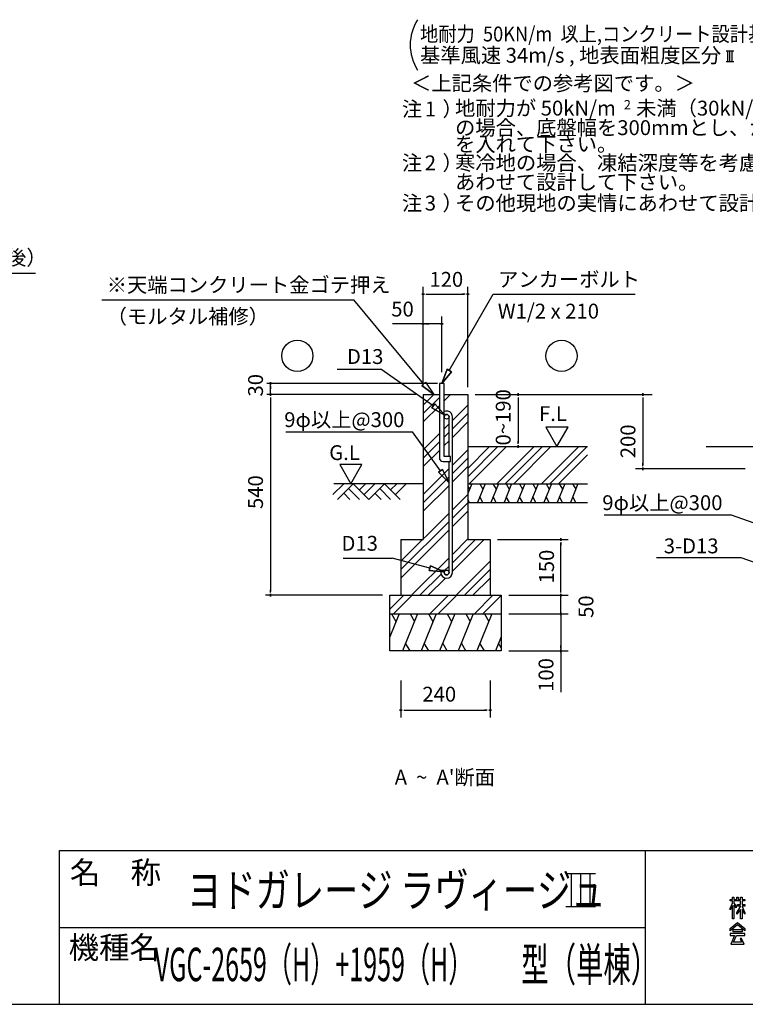
# Model space of a CAD drawing. Extents: x 868 to 32764, y 310 to 22484.
# Drawn here: x 20130 to 27941, y 828 to 11426 of the extents above; entities that cross this region are included whole.
import ezdxf
from ezdxf.enums import TextEntityAlignment as Align

# ---------------------------------------------------------------- set-up
doc = ezdxf.new("R2010")
doc.units = 0
doc.header["$LTSCALE"] = 80
for name, color, linetype in [('0-6', 7, 'CONTINUOUS'), ('0-F', 7, 'CONTINUOUS'), ('2-0', 7, 'CONTINUOUS'), ('2-1', 7, 'CONTINUOUS'), ('3-0', 7, 'CONTINUOUS'), ('NAME', 20, 'CONTINUOUS'), ('WAKUMOJI-01', 130, 'CONTINUOUS'), ('WAKUSEN-01', 50, 'CONTINUOUS'), ('WAKUSEN-02', 130, 'CONTINUOUS'), ('YODOROGO', 130, 'CONTINUOUS')]:
    doc.layers.add(name, color=color, linetype=linetype)
doc.styles.add('01', font='ROMANS', dxfattribs={"height": 3, "bigfont": 'BIGFONT'})
doc.styles.get("Standard").update_dxf_attribs({"font": 'txt', "bigfont": 'BIGFONT'})
doc.styles.add('WAKUMOJI', font='SIMPLEX', dxfattribs={"height": 3, "bigfont": 'BIGFONT'})

msp = doc.modelspace()

# ---------------------------------------------------------------- linework, layer by layer
at = {"layer": '0-6', "color": 6, "linetype": 'CONTINUOUS'}
msp.add_line((21015, 8412), (23726, 8412), dxfattribs=at)
at = {"layer": '0-F', "color": 6, "linetype": 'CONTINUOUS'}
for p, q in [((24478, 7507), (23726, 8412)), ((24459, 7489), (24497, 7526)), ((24497, 7526), (24459, 7489)), ((24497, 7526), (24588, 7391)), ((24459, 7489), (24588, 7391)), ((24588, 7391), (24459, 7489))]:
    msp.add_line(p, q, dxfattribs=at)
at = {"layer": '2-0', "color": 4, "linetype": 'CONTINUOUS'}
for p, q in [((27735, 11091), (27817, 11091)), ((27752, 10976), (27752, 11091)), ((27776, 10976), (27776, 11091)), ((27801, 10976), (27801, 11091)), ((27735, 10976), (27817, 10976)), ((24474, 7471), (24474, 8551)), ((24954, 7471), (24954, 8551)), ((24489, 8471), (24459, 8471)), ((24459, 8471), (24489, 8471)), ((24504, 8471), (24534, 8471)), ((24514, 8471), (24914, 8471)), ((24924, 8471), (24894, 8471)), ((24939, 8471), (24969, 8471)), ((24969, 8471), (24939, 8471)), ((24474, 7471), (24474, 8231)), ((24674, 7631), (24674, 8231)), ((24474, 8151), (24142, 8151)), ((24489, 8151), (24459, 8151)), ((24459, 8151), (24489, 8151)), ((24674, 8151), (24474, 8151)), ((24504, 8151), (24534, 8151)), ((24644, 8151), (24614, 8151)), ((24659, 8151), (24689, 8151)), ((24689, 8151), (24659, 8151)), ((22829, 7496), (22829, 7526)), ((22829, 7526), (22829, 7496)), ((24628, 7511), (22789, 7511)), ((22829, 7391), (22829, 7511)), ((22829, 7481), (22829, 7451)), ((24394, 7391), (22789, 7391)), ((22829, 7376), (22829, 7406)), ((22829, 7406), (22829, 7376)), ((22829, 7361), (22829, 7331)), ((22829, 7351), (22829, 5271)), ((24394, 7391), (23340, 7391)), ((25034, 7391), (26939, 7391)), ((25495, 7376), (25495, 7406)), ((25495, 7406), (25495, 7376)), ((25495, 7361), (25495, 7331)), ((25495, 7351), (25495, 6871)), ((26838, 7376), (26838, 7406)), ((26838, 7406), (26838, 7376)), ((26838, 7361), (26838, 7331)), ((26838, 7351), (26838, 6631)), ((26034, 7039), (25794, 7039)), ((25794, 7039), (25914, 6831)), ((25914, 6831), (26034, 7039)), ((25495, 6861), (25495, 6891)), ((25495, 6846), (25495, 6816)), ((25495, 6816), (25495, 6846)), ((23814, 6639), (23575, 6639)), ((23575, 6639), (23694, 6431)), ((23694, 6431), (23814, 6639)), ((27652, 6591), (26758, 6591)), ((27940, 6591), (26758, 6591)), ((26838, 6621), (26838, 6651)), ((26838, 6606), (26838, 6576)), ((26838, 6576), (26838, 6606)), ((25274, 5831), (26034, 5831)), ((25954, 5816), (25954, 5846)), ((25954, 5846), (25954, 5816)), ((25954, 5801), (25954, 5771)), ((25954, 5271), (25954, 5791)), ((25954, 5271), (25954, 5311)), ((24034, 5231), (22778, 5231)), ((22829, 5261), (22829, 5291)), ((22829, 5246), (22829, 5216)), ((22829, 5216), (22829, 5246)), ((25394, 5231), (26034, 5231)), ((25394, 5231), (26034, 5231)), ((25954, 5261), (25954, 5291)), ((25954, 5261), (25954, 5291)), ((25954, 5246), (25954, 5216)), ((25954, 5216), (25954, 5246)), ((25954, 5246), (25954, 5216)), ((25954, 5216), (25954, 5246)), ((25954, 5031), (25954, 5231)), ((25954, 5071), (25954, 5111)), ((25954, 5061), (25954, 5091)), ((25394, 5031), (26034, 5031)), ((25394, 5031), (26034, 5031)), ((25954, 5016), (25954, 5046)), ((25954, 5046), (25954, 5016)), ((25954, 5046), (25954, 5016)), ((25954, 5016), (25954, 5046)), ((25954, 5031), (25954, 4186)), ((25954, 5001), (25954, 4971)), ((25954, 4991), (25954, 4951)), ((25954, 4661), (25954, 4691)), ((25394, 4631), (26034, 4631)), ((25954, 4646), (25954, 4616)), ((25954, 4616), (25954, 4646)), ((24234, 4314), (24234, 3914)), ((25194, 4314), (25194, 3914)), ((24249, 3994), (24219, 3994)), ((24219, 3994), (24249, 3994)), ((24264, 3994), (24294, 3994)), ((24274, 3994), (25154, 3994)), ((25164, 3994), (25134, 3994)), ((25179, 3994), (25209, 3994)), ((25209, 3994), (25179, 3994))]:
    msp.add_line(p, q, dxfattribs=at)
at = {"layer": '2-0', "color": 6, "linetype": 'CONTINUOUS'}
for p, q in [((19492, 8697), (20299, 8697)), ((24754, 7650), (25228, 8471)), ((25228, 8471), (26756, 8471)), ((23546, 7663), (24018, 7663)), ((24582, 7270), (24018, 7663)), ((24731, 7663), (24674, 7511)), ((24674, 7511), (24731, 7663)), ((24731, 7663), (24674, 7511)), ((24674, 7511), (24777, 7636)), ((24777, 7636), (24674, 7511)), ((24777, 7636), (24674, 7511)), ((24731, 7663), (24777, 7636)), ((24777, 7636), (24731, 7663)), ((24474, 7277), (24588, 7391)), ((24474, 7187), (24648, 7361)), ((24700, 7322), (24769, 7391)), ((24474, 7096), (24648, 7270)), ((24566, 7249), (24599, 7291)), ((24599, 7291), (24566, 7249)), ((24566, 7249), (24708, 7170)), ((24708, 7170), (24566, 7249)), ((24566, 7249), (24708, 7170)), ((24708, 7170), (24599, 7291)), ((24599, 7291), (24708, 7170)), ((24599, 7291), (24708, 7170)), ((24788, 7111), (24954, 7277)), ((24788, 7021), (24954, 7187)), ((24700, 7023), (24752, 7075)), ((24788, 6930), (24954, 7096)), ((24659, 6571), (24357, 6991)), ((24474, 6797), (24648, 6971)), ((24700, 6933), (24752, 6985)), ((24700, 6842), (24752, 6894)), ((24474, 6707), (24648, 6881)), ((24474, 6616), (24648, 6790)), ((24788, 6631), (24954, 6797)), ((24954, 6507), (25278, 6831)), ((24954, 6597), (25188, 6831)), ((24969, 6431), (25369, 6831)), ((25268, 6431), (25668, 6831)), ((25358, 6431), (25758, 6831)), ((25449, 6431), (25849, 6831)), ((25748, 6431), (26148, 6831)), ((25838, 6431), (26238, 6831)), ((24788, 6541), (24954, 6707)), ((25929, 6431), (26242, 6744)), ((24474, 6317), (24752, 6595)), ((24680, 6586), (24637, 6555)), ((24637, 6555), (24680, 6586)), ((24680, 6586), (24752, 6441)), ((24752, 6441), (24680, 6586)), ((24680, 6586), (24752, 6441)), ((24788, 6450), (24954, 6616)), ((24474, 6227), (24752, 6505)), ((24752, 6441), (24637, 6555)), ((24637, 6555), (24752, 6441)), ((24637, 6555), (24752, 6441)), ((23502, 6314), (23619, 6431)), ((24474, 6431), (23513, 6431)), ((23553, 6263), (23721, 6431)), ((23670, 6380), (23787, 6263)), ((23721, 6431), (23889, 6263)), ((23787, 6365), (23853, 6431)), ((23838, 6314), (23955, 6431)), ((23889, 6263), (24057, 6431)), ((24006, 6380), (24123, 6263)), ((24057, 6431), (24225, 6263)), ((24123, 6365), (24189, 6431)), ((24174, 6314), (24291, 6431)), ((24474, 6136), (24752, 6414)), ((23619, 6329), (23685, 6263)), ((23955, 6329), (24021, 6263)), ((24788, 6151), (24954, 6317)), ((24788, 6061), (24954, 6227)), ((24234, 5597), (24752, 6115)), ((24788, 5970), (24954, 6136)), ((28035, 6006), (27782, 6097)), ((24234, 5507), (24752, 6025)), ((24234, 5416), (24752, 5934)), ((24788, 5671), (24954, 5837)), ((24788, 5581), (25038, 5831)), ((24788, 5490), (25129, 5831)), ((23612, 5631), (24140, 5631)), ((24546, 5524), (24140, 5631)), ((24348, 5231), (24752, 5635)), ((27897, 5635), (26985, 5635)), ((28404, 5453), (27897, 5635)), ((24539, 5498), (24553, 5549)), ((24553, 5549), (24539, 5498)), ((24701, 5483), (24553, 5549)), ((24553, 5549), (24701, 5483)), ((24553, 5549), (24701, 5483)), ((24700, 5493), (24752, 5545)), ((24828, 5231), (25194, 5597)), ((24438, 5231), (24666, 5459)), ((24529, 5231), (24713, 5415)), ((24539, 5498), (24701, 5483)), ((24701, 5483), (24539, 5498)), ((24539, 5498), (24701, 5483)), ((24918, 5231), (25194, 5507)), ((25009, 5231), (25194, 5416)), ((24114, 5080), (24265, 5231)), ((24155, 5031), (24355, 5231)), ((24545, 5031), (24745, 5231)), ((24635, 5031), (24835, 5231)), ((25025, 5031), (25225, 5231)), ((25115, 5031), (25314, 5230))]:
    msp.add_line(p, q, dxfattribs=at)
at = {"layer": '2-0', "color": 3, "linetype": 'CONTINUOUS'}
for p, q in [((24648, 7511), (24648, 6711)), ((24700, 7511), (24648, 7511)), ((24700, 6723), (24700, 7511)), ((24474, 7391), (24474, 5831)), ((24474, 7391), (24648, 7391)), ((24700, 7391), (24954, 7391)), ((24954, 7391), (24954, 5831)), ((24752, 6723), (24752, 7152)), ((24788, 5476), (24788, 7152)), ((24954, 6831), (26242, 6831)), ((27519, 6831), (29596, 6831)), ((24768, 6723), (24700, 6723)), ((24768, 6671), (24768, 6723)), ((24688, 6671), (24768, 6671)), ((24752, 5476), (24752, 6671)), ((24954, 6631), (24954, 6031)), ((24954, 6431), (26242, 6431)), ((24954, 6231), (26242, 6231)), ((24234, 5831), (24474, 5831)), ((24234, 5831), (24234, 5231)), ((24954, 5831), (25194, 5831)), ((25194, 5831), (25194, 5231)), ((24664, 5502), (24700, 5502)), ((24664, 5502), (24664, 5476)), ((24700, 5502), (24700, 5476)), ((24114, 5231), (25314, 5231)), ((24114, 4631), (24114, 5231)), ((25314, 5231), (25314, 4631)), ((24114, 5031), (25314, 5031)), ((25314, 4631), (24114, 4631))]:
    msp.add_line(p, q, dxfattribs=at)
at = {"layer": '2-0', "color": 2, "linetype": 'CONTINUOUS'}
for p, q in [((24997, 6431), (24954, 6325)), ((24954, 6405), (24973, 6372)), ((25140, 6431), (25059, 6231)), ((25082, 6431), (25116, 6372)), ((25283, 6431), (25202, 6231)), ((25224, 6431), (25259, 6372)), ((25425, 6431), (25345, 6231)), ((25367, 6431), (25401, 6372)), ((25568, 6431), (25487, 6231)), ((25510, 6431), (25544, 6372)), ((25711, 6431), (25630, 6231)), ((25653, 6431), (25687, 6372)), ((25854, 6431), (25773, 6231)), ((25796, 6431), (25830, 6372)), ((25997, 6431), (25916, 6231)), ((25939, 6431), (25973, 6372)), ((26140, 6431), (26059, 6231)), ((26082, 6431), (26116, 6372)), ((24974, 6231), (24954, 6266)), ((25117, 6231), (25083, 6290)), ((25260, 6231), (25226, 6290)), ((25403, 6231), (25368, 6290)), ((25546, 6231), (25511, 6290)), ((25688, 6231), (25654, 6290)), ((25831, 6231), (25797, 6290)), ((25974, 6231), (25940, 6290)), ((26117, 6231), (26083, 6290)), ((24214, 5031), (24114, 4783)), ((24133, 5031), (24181, 4948)), ((24413, 5031), (24251, 4631)), ((24332, 5031), (24379, 4948)), ((24613, 5031), (24451, 4631)), ((24532, 5031), (24579, 4948)), ((24813, 5031), (24651, 4631)), ((24732, 5031), (24779, 4948)), ((25013, 5031), (24851, 4631)), ((24932, 5031), (24979, 4948)), ((25213, 5031), (25051, 4631)), ((25132, 5031), (25179, 4948)), ((25314, 4783), (25252, 4631)), ((24333, 4631), (24285, 4714)), ((24533, 4631), (24485, 4714)), ((24733, 4631), (24685, 4714)), ((24933, 4631), (24885, 4714)), ((25133, 4631), (25085, 4714)), ((25314, 4665), (25286, 4714))]:
    msp.add_line(p, q, dxfattribs=at)
at = {"layer": '2-0', "color": 6, "linetype": 'CONTINUOUS'}
for centre in [(23119, 7808), (25963, 7807)]:
    msp.add_circle(centre, 168, dxfattribs=at)
at = {"layer": '2-0', "color": 3, "linetype": 'CONTINUOUS'}
for centre in [(24726, 7152), (24726, 5476)]:
    msp.add_circle(centre, 26, dxfattribs=at)
for centre, radius, start, end in [((24726, 7152), 62, 90, 114.7939), ((24726, 7152), 62, 359.9588, 90), ((24726, 7152), 26, 90, 180), ((24726, 7152), 26, 0.1147, 90), ((24688, 6711), 40, 180, 270), ((24726, 5476), 62, 180, 270), ((24726, 5476), 26, 180, 270), ((24726, 5476), 26, 270, 0), ((24726, 5476), 62, 270, 0)]:
    msp.add_arc(centre, radius, start, end, dxfattribs=at)
at = {"layer": '2-1', "color": 6, "linetype": 'CONTINUOUS'}
for p, q in [((22996, 6991), (24357, 6991)), ((26421, 6097), (27782, 6097))]:
    msp.add_line(p, q, dxfattribs=at)
at = {"layer": '3-0', "color": 4, "linetype": 'CONTINUOUS'}
msp.add_arc((24834, 11155), 500, 147.1785, 212.8215, dxfattribs=at)
at = {"layer": 'NAME', "linetype": 'CONTINUOUS'}
for p, q in [((26008, 2236), (26328, 2236)), ((26068, 2236), (26068, 1876)), ((26168, 2236), (26168, 1876)), ((26268, 2236), (26268, 1876)), ((26328, 1876), (26008, 1876))]:
    msp.add_line(p, q, dxfattribs=at)
at = {"layer": 'WAKUSEN-01'}
for p, q in [((20560, 2484), (32764, 2484)), ((20560, 828), (20560, 2484)), ((868, 828), (32764, 828))]:
    msp.add_line(p, q, dxfattribs=at)
at = {"layer": 'WAKUSEN-02'}
for p, q in [((26868, 828), (26868, 2484)), ((20560, 1656), (26868, 1656))]:
    msp.add_line(p, q, dxfattribs=at)
at = {"layer": 'YODOROGO'}
for p, q in [((27778, 1956), (27802, 1956)), ((27778, 1940), (27778, 1956)), ((27802, 1940), (27778, 1940)), ((27778, 1860), (27802, 1915)), ((27802, 1980), (27818, 1980)), ((27802, 1956), (27802, 1980)), ((27802, 1915), (27802, 1940)), ((27818, 1980), (27818, 1956)), ((27818, 1956), (27850, 1956)), ((27818, 1940), (27818, 1918)), ((27890, 1940), (27818, 1940)), ((27818, 1918), (27842, 1884)), ((27850, 1980), (27866, 1980)), ((27850, 1956), (27850, 1980)), ((27866, 1980), (27866, 1956)), ((27866, 1956), (27890, 1956)), ((27890, 1980), (27906, 1980)), ((27890, 1956), (27890, 1980)), ((27890, 1901), (27890, 1940)), ((27906, 1980), (27906, 1956)), ((27906, 1956), (27938, 1956)), ((27906, 1940), (27906, 1901)), ((27938, 1940), (27906, 1940)), ((27938, 1956), (27938, 1940)), ((27802, 1891), (27778, 1844)), ((27778, 1844), (27778, 1860)), ((27802, 1748), (27802, 1891)), ((27818, 1894), (27818, 1748)), ((27842, 1868), (27818, 1894)), ((27842, 1884), (27842, 1868)), ((27850, 1813), (27890, 1880)), ((27890, 1848), (27850, 1797)), ((27850, 1797), (27850, 1813)), ((27858, 1901), (27890, 1901)), ((27858, 1885), (27858, 1901)), ((27890, 1885), (27858, 1885)), ((27890, 1880), (27890, 1885)), ((27890, 1748), (27890, 1848)), ((27906, 1901), (27938, 1901)), ((27906, 1885), (27906, 1881)), ((27938, 1885), (27906, 1885)), ((27906, 1881), (27938, 1813)), ((27906, 1849), (27906, 1748)), ((27938, 1797), (27906, 1849)), ((27938, 1901), (27938, 1885)), ((27938, 1813), (27938, 1797)), ((27778, 1644), (27858, 1708)), ((27818, 1748), (27802, 1748)), ((27858, 1708), (27938, 1644)), ((27906, 1748), (27890, 1748)), ((27858, 1684), (27778, 1620)), ((27778, 1620), (27778, 1644)), ((27810, 1609), (27810, 1633)), ((27810, 1633), (27906, 1633)), ((27906, 1609), (27810, 1609)), ((27938, 1620), (27858, 1684)), ((27906, 1633), (27906, 1609)), ((27938, 1644), (27938, 1620)), ((27778, 1589), (27778, 1569)), ((27938, 1589), (27778, 1589)), ((27778, 1569), (27825, 1569)), ((27825, 1569), (27786, 1476)), ((27816, 1496), (27845, 1569)), ((27902, 1496), (27816, 1496)), ((27845, 1569), (27938, 1569)), ((27885, 1536), (27902, 1496)), ((27901, 1536), (27885, 1536)), ((27930, 1476), (27901, 1536)), ((27938, 1569), (27938, 1589)), ((27786, 1476), (27930, 1476))]:
    msp.add_line(p, q, dxfattribs=at)

# ---------------------------------------------------------------- texts
at = {"layer": '0-6', "color": 7, "linetype": 'CONTINUOUS'}
for s, p in [('※天端コンクリート金ゴテ押え', (21067, 8492)), ('（モルタル補修）', (21067, 8152))]:
    msp.add_text(s, height=160, dxfattribs=at).set_placement(p)
at = {"layer": '2-0', "color": 7, "linetype": 'CONTINUOUS'}
for s, rotation, p in [('基準風速 34m/s , 地表面粗度区分', 359.9998, (24440, 10963)), ('の場合、底盤幅を300mmとし、かつ補助筋', 359.9999, (24817, 10184)), ('を入れて下さい。', 359.9995, (24817, 10006)), ('寒冷地の場合、凍結深度等を考慮し、実情に', 0.0001, (24817, 9805)), ('あわせて設計して下さい。', 359.9998, (24817, 9598)), ('注\u3000）', 0.0004, (24245, 9372)), ('その他現地の実情にあわせて設計して下さい。', 0.0001, (24817, 9372)), ('120', 359.9993, (24541, 8551)), ('アンカーボルト', 359.9998, (25280, 8551)), ('W1/2 x 210', 359.9998, (25277, 8209)), ('D13', 359.9987, (23653, 7720)), ('30', 90, (22749, 7370)), ('0~190', 90, (25415, 6843)), ('F.L', 0.0007, (25721, 7106)), ('200', 90, (26758, 6706)), ('540', 90, (22749, 6159)), ('150', 90, (25882, 5358)), ('50', 90, (26306, 4987)), ('100', 90, (25876, 4191)), ('240', 359.9993, (24465, 4086)), ("A  ~  A'断面", 0.0002, (24167, 3192))]:
    msp.add_text(s, height=160, rotation=rotation, dxfattribs=at).set_placement(p)
for s, height, p in [('＜上記条件での参考図です。＞', 160, (24343, 10662)), ('注\u3000）', 160, (24245, 10385)), ('1', 160, (24491, 10385)), ('地耐力が 50kN/m\u3000未満（30kN/m\u3000以上）', 160, (24817, 10394)), ('2', 100, (26634, 10461)), ('注\u3000）', 160, (24245, 9805)), ('2', 160, (24491, 9805)), ('3', 160, (24491, 9372)), ('50', 160, (24130, 8231)), ('G.L', 160, (23462, 6686)), ('D13', 160, (23594, 5710)), ('3-D13', 160, (27064, 5682))]:
    msp.add_text(s, height=height, dxfattribs=at).set_placement(p)
msp.add_text('桁（後）', height=160, dxfattribs=at).set_placement((19984, 8845), align=Align.MIDDLE)
at = {"layer": '2-1', "color": 7, "linetype": 'CONTINUOUS'}
for p in [(22978, 7041), (26402, 6147)]:
    msp.add_text('9φ以上@300', height=160, dxfattribs=at).set_placement(p)
at = {"layer": '3-0', "color": 7, "linetype": 'CONTINUOUS', "width": 0.9}
msp.add_text('地耐力  50KN/m  以上,コンクリート設計基準強度\u300018N/mm  以上', height=160, dxfattribs=at).set_placement((24440, 11192))
at = {"layer": '3-0', "color": 7, "linetype": 'CONTINUOUS'}
msp.add_text('2', height=100, dxfattribs=at).set_placement((26029, 11263))
at = {"layer": 'NAME', "style": '01'}
for s, width, p in [('ヨドガレージ ラヴィージュ', 0.75, (21934, 1876)), ('型（単棟）', 0.6, (25530, 1076))]:
    msp.add_text(s, height=360, dxfattribs=dict(at, width=width)).set_placement(p)
at = {"layer": 'NAME', "width": 0.55}
msp.add_text('VGC-2659（H）+1959（H）', height=360, dxfattribs=at).set_placement((21584, 1077))
at = {"layer": 'WAKUMOJI-01', "style": 'WAKUMOJI'}
for s, p in [('名\u3000称', (20670, 2126)), ('機種名', (20657, 1319))]:
    msp.add_text(s, height=240, dxfattribs=at).set_placement(p)

doc.saveas('drawing.dxf')
